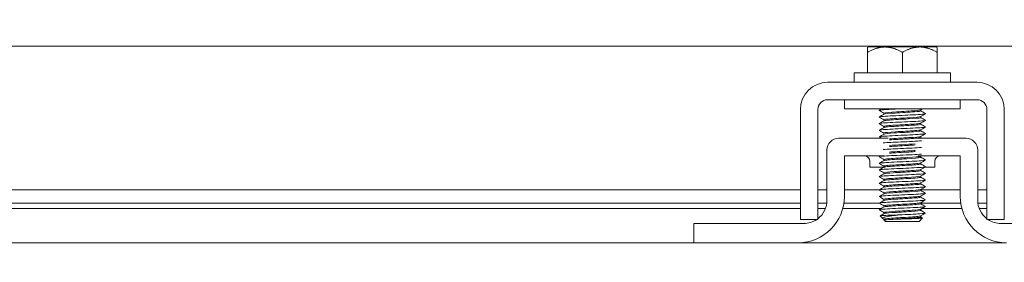
# Model space of a CAD drawing. Units: inches. Extents: x 11 to 206, y 7 to 126.
# Drawn here: x 58 to 64, y 45 to 46 of the extents above; entities that cross this region are included whole.
import ezdxf

# ---------------------------------------------------------------- set-up
doc = ezdxf.new("R2010")
doc.units = ezdxf.units.IN
doc.header["$LTSCALE"] = 12.5
doc.header["$MEASUREMENT"] = 0
doc.layers.add('Dimension (ANSI)', color=7, linetype='Continuous', lineweight=5)
doc.layers.add('Visible (ANSI)', color=7, linetype='Continuous', lineweight=5)
doc.styles.add('ROMANS', font='romans.shx')
doc.dimstyles.new('Default (ANSI)', dxfattribs={"dimscale": 12.5, "dimtxt": 0.09, "dimasz": 0.098425, "dimexe": 0.125, "dimexo": 0.0625, "dimgap": 0.031496, "dimtad": 0, "dimtih": 1, "dimtoh": 1, "dimrnd": 1e-08, "dimzin": 0, "dimdsep": 46, "dimtxsty": 'ROMANS', "dimcen": 0.09, "dimdle": 0.393701, "dimclrd": 256, "dimclre": 256, "dimclrt": 256, "dimadec": 0, "dimazin": 0, "dimtfac": 1, "dimtofl": 0, "dimtmove": 0, "dimatfit": 3, "dimfxl": 1, "dimtolj": 1, "dimtzin": 0, "dimlwd": -1, "dimlwe": -1, "dimarcsym": 0})

# ---------------------------------------------------------------- blocks, each defined once
blk = doc.blocks.new('*D24')
at = {"layer": 'Defpoints', "color": 0, "transparency": 16777216}
for p in [(63.1941, 49.4757), (63.1941, 45.9564), (55.1941, 44.825)]:
    blk.add_point(p, dxfattribs=at)
at = {"layer": 'Dimension (ANSI)', "transparency": 16777216}
for p, q in [((55.1941, 45.6063), (55.1941, 51.0382)), ((63.1941, 46.7377), (63.1941, 51.0382)), ((56.4244, 49.4757), (56.996, 49.4757)), ((61.9638, 49.4757), (61.2708, 49.4757))]:
    blk.add_line(p, q, dxfattribs=at)
for points in [[(56.4244, 49.6807), (56.4244, 49.2706), (55.1941, 49.4757)], [(61.9638, 49.6807), (61.9638, 49.2706), (63.1941, 49.4757)]]:
    blk.add_solid(points, dxfattribs=at)
at = {"layer": 'Dimension (ANSI)', "transparency": 16777216, "insert": (59.1334, 49.4757), "char_height": 1.125, "attachment_point": 5, "style": 'ROMANS'}
blk.add_mtext('\\A1;\\fromans|b0|i0;\\H1.1250;8.00\\P\\fromans|b0|i0;\\H1.1250;TYP.', dxfattribs=at)
blk = doc.blocks.new('*D31')
at = {"layer": 'Defpoints', "color": 0, "transparency": 16777216}
for p in [(77.1941, 49.4723), (63.1941, 45.9564), (77.1941, 45.9564)]:
    blk.add_point(p, dxfattribs=at)
at = {"layer": 'Dimension (ANSI)', "transparency": 16777216}
for p, q in [((63.1941, 46.7377), (63.1941, 51.0348)), ((77.1941, 46.7377), (77.1941, 51.0348)), ((64.4244, 49.4723), (67.5973, 49.4723)), ((75.9638, 49.4723), (72.7909, 49.4723))]:
    blk.add_line(p, q, dxfattribs=at)
for points in [[(64.4244, 49.6773), (64.4244, 49.2672), (63.1941, 49.4723)], [(75.9638, 49.6773), (75.9638, 49.2672), (77.1941, 49.4723)]]:
    blk.add_solid(points, dxfattribs=at)
at = {"layer": 'Dimension (ANSI)', "transparency": 16777216, "insert": (70.1941, 49.4723), "char_height": 1.125, "attachment_point": 5, "style": 'ROMANS'}
blk.add_mtext('\\A1;\\fromans|b0|i0;\\H1.1250;14.00\\P\\fromans|b0|i0;\\H1.1250;TYP.', dxfattribs=at)

msp = doc.modelspace()

# ---------------------------------------------------------------- linework, layer by layer
at = {"layer": 'Visible (ANSI)'}
for p, q in [((56.1727, 45.9902), (84.3372, 45.9902)), ((63.0066, 45.9564), (63.0066, 45.8454)), ((63.1004, 45.9854), (63.0104, 45.9854)), ((63.2879, 45.9854), (63.1004, 45.9854)), ((63.1941, 45.9564), (63.1941, 45.8454)), ((63.3778, 45.9854), (63.2879, 45.9854)), ((63.3816, 45.9564), (63.3816, 45.8454)), ((62.9341, 45.8454), (63.4541, 45.8454)), ((62.9341, 45.8454), (62.9341, 45.7954)), ((63.4541, 45.8454), (63.4541, 45.7954)), ((62.7911, 45.7954), (63.5971, 45.7954)), ((62.7911, 45.7014), (63.5971, 45.7014)), ((62.8816, 45.6514), (62.8816, 45.7014)), ((63.5066, 45.6514), (63.5066, 45.7014)), ((62.6441, 45.1813), (62.6441, 45.6484)), ((62.7381, 45.1813), (62.7381, 45.6484)), ((62.8816, 45.6514), (63.5066, 45.6514)), ((63.0949, 45.6231), (63.0949, 45.6288)), ((63.2933, 45.6407), (63.2933, 45.6464)), ((63.6501, 45.6484), (63.6501, 45.1813)), ((63.7441, 45.6484), (63.7441, 45.1813)), ((63.0949, 45.5874), (63.0949, 45.5931)), ((63.2933, 45.605), (63.2933, 45.6106)), ((63.2933, 45.5693), (63.2933, 45.5749)), ((63.0949, 45.5517), (63.0949, 45.5574)), ((63.0949, 45.516), (63.0949, 45.5216)), ((63.2933, 45.5335), (63.2933, 45.5392)), ((63.1174, 45.4933), (62.8501, 45.4933)), ((63.5381, 45.4933), (63.2633, 45.4933)), ((63.2933, 45.4978), (63.2933, 45.5035)), ((62.7876, 45.1593), (62.7876, 45.4308)), ((63.6006, 45.1593), (63.6006, 45.4308)), ((62.8816, 45.3993), (63.0957, 45.3993)), ((62.8816, 45.1803), (62.8816, 45.3993)), ((63.0191, 45.368), (63.0191, 45.3368)), ((63.0949, 45.3731), (63.0949, 45.3788)), ((63.2789, 45.3993), (63.5066, 45.3993)), ((63.2933, 45.3907), (63.2933, 45.3964)), ((63.2933, 45.355), (63.2933, 45.3606)), ((63.3691, 45.368), (63.3691, 45.3368)), ((63.5066, 45.3993), (63.5066, 45.1803)), ((63.0938, 45.3368), (63.0191, 45.3368)), ((63.0949, 45.3374), (63.0949, 45.3431)), ((63.0949, 45.3017), (63.0949, 45.3074)), ((63.2933, 45.3193), (63.2933, 45.3249)), ((63.3691, 45.3368), (63.3138, 45.3368)), ((63.0949, 45.266), (63.0949, 45.2716)), ((63.2933, 45.2835), (63.2933, 45.2892)), ((63.2933, 45.2478), (63.2933, 45.2535)), ((56.7921, 45.216), (62.6441, 45.216)), ((62.7381, 45.216), (62.7876, 45.216)), ((62.8816, 45.216), (63.0702, 45.216)), ((63.0949, 45.2303), (63.0949, 45.2359)), ((63.0949, 45.1945), (63.0949, 45.2002)), ((63.2933, 45.2121), (63.2933, 45.2178)), ((63.2933, 45.216), (63.5066, 45.216)), ((63.6006, 45.216), (63.6501, 45.216)), ((63.0949, 45.1588), (63.0949, 45.1645)), ((63.2933, 45.1764), (63.2933, 45.1821)), ((63.2933, 45.1407), (63.2933, 45.1464)), ((62.6441, 45.1152), (56.6421, 45.1152)), ((56.7921, 45.1431), (62.6441, 45.1431)), ((62.7381, 45.1431), (62.7866, 45.1431)), ((62.7796, 45.1152), (62.7381, 45.1152)), ((63.0812, 45.1152), (62.873, 45.1152)), ((62.8788, 45.1431), (63.0697, 45.1431)), ((63.0949, 45.1231), (63.0949, 45.1288)), ((63.0949, 45.0874), (63.0949, 45.0931)), ((63.2933, 45.1431), (63.5094, 45.1431)), ((63.2933, 45.105), (63.2933, 45.1106)), ((63.5152, 45.1152), (63.3011, 45.1152)), ((63.6017, 45.1431), (63.6501, 45.1431)), ((63.6501, 45.1152), (63.6087, 45.1152)), ((62.6441, 45.0553), (62.7381, 45.0553)), ((63.0885, 45.061), (63.0743, 45.0752)), ((63.0949, 45.0571), (63.0903, 45.0597)), ((63.0949, 45.0547), (63.0949, 45.0574)), ((63.1109, 45.0547), (63.0949, 45.0547)), ((63.1041, 45.0454), (63.0949, 45.0547)), ((63.1041, 45.0454), (63.2841, 45.0454)), ((63.2841, 45.0454), (63.3026, 45.0639)), ((63.2933, 45.0693), (63.2933, 45.0749)), ((63.6501, 45.0553), (63.7441, 45.0553)), ((62.0691, 45.0343), (62.0991, 45.0343)), ((62.0691, 45.0343), (62.0691, 44.9303)), ((62.0991, 45.0343), (62.6626, 45.0343)), ((63.7256, 45.0343), (64.2891, 45.0343)), ((55.3255, 44.9303), (62.0691, 44.9303)), ((62.0991, 44.9303), (62.0691, 44.9303)), ((62.6316, 44.9303), (62.0991, 44.9303)), ((62.6316, 44.9303), (63.7566, 44.9303))]:
    msp.add_line(p, q, dxfattribs=at)
for centre, radius, start, end in [((62.7911, 45.6484), 0.147, 90, 180), ((63.5971, 45.6484), 0.147, 0, 90), ((62.7911, 45.6484), 0.053, 90, 180), ((63.5971, 45.6484), 0.053, 0, 90), ((62.8501, 45.4308), 0.0625, 90, 180), ((63.5381, 45.4308), 0.0625, 0, 90), ((62.9878, 45.368), 0.0313, 0, 90), ((63.4004, 45.368), 0.0313, 90, 180), ((62.6316, 45.1803), 0.25, 270, 0), ((62.6626, 45.1593), 0.125, 307.1569, 0), ((63.7566, 45.1803), 0.25, 180, 270), ((63.7256, 45.1593), 0.125, 180, 232.8431), ((62.6626, 45.1593), 0.125, 270, 303.6953), ((63.7256, 45.1593), 0.125, 236.3047, 270)]:
    msp.add_arc(centre, radius, start, end, dxfattribs=at)
for points, weights in [([(63.0066, 45.9817), (63.0085, 45.9836), (63.0104, 45.9854)], [1.03486813823, 1.03418342313, 1.03339574907]), ([(63.0066, 45.9564), (63.0569, 45.9854), (63.1004, 45.9854)], [1.37218159428, 1.47832020997, 1.47832020997]), ([(63.0066, 45.9817), (63.0066, 45.9752), (63.0066, 45.9564)], [1.46382548126, 1.43909712442, 1.37218159428]), ([(63.1004, 45.9854), (63.1439, 45.9854), (63.1941, 45.9564)], [1.47832020997, 1.47832020997, 1.37218159428]), ([(63.1941, 45.9564), (63.2444, 45.9854), (63.2879, 45.9854)], [1.37218159428, 1.47832020997, 1.47832020997]), ([(63.2879, 45.9854), (63.3314, 45.9854), (63.3816, 45.9564)], [1.47832020997, 1.47832020997, 1.37218159428]), ([(63.3778, 45.9854), (63.3797, 45.9836), (63.3816, 45.9817)], [1.03339574907, 1.03418342313, 1.03486813824]), ([(63.3816, 45.9564), (63.3816, 45.9752), (63.3816, 45.9817)], [1.37218159428, 1.43909712442, 1.46382548126])]:
    msp.add_rational_spline(points, weights, degree=2, dxfattribs=at)
for points, knots in [([(63.1692, 45.6514), (63.1341, 45.6498), (63.1022, 45.6482), (63.0848, 45.6465), (63.073, 45.6454), (63.068, 45.6443), (63.0699, 45.6432)], [-116.037866, -116.037866, -116.037866, -116.037866, -115.173955, -115.173955, -115.173955, -114.589533, -114.589533, -114.589533, -114.589533]), ([(63.3184, 45.6262), (63.3203, 45.6251), (63.3144, 45.6239), (63.3008, 45.6227), (63.278, 45.6207), (63.2345, 45.6187), (63.1908, 45.6167), (63.1471, 45.6147), (63.1049, 45.6127), (63.0841, 45.6108), (63.0728, 45.6097), (63.0681, 45.6086), (63.0699, 45.6075)], [-111.605138, -111.605138, -111.605138, -111.605138, -110.978055, -110.978055, -110.978055, -109.92908, -109.92908, -109.92908, -108.880105, -108.880105, -108.880105, -108.306348, -108.306348, -108.306348, -108.306348]), ([(63.0949, 45.6288), (63.0949, 45.629), (63.0952, 45.6293), (63.0957, 45.6295), (63.1004, 45.6316), (63.127, 45.6337), (63.1617, 45.6358), (63.1965, 45.6379), (63.2377, 45.64), (63.2638, 45.6421), (63.2801, 45.6434), (63.2901, 45.6448), (63.2925, 45.6461)], [108.384947, 108.384947, 108.384947, 108.384947, 108.512216, 108.512216, 108.512216, 109.62353, 109.62353, 109.62353, 110.734844, 110.734844, 110.734844, 111.427643, 111.427643, 111.427643, 111.427643]), ([(63.0954, 45.6234), (63.099, 45.6254), (63.123, 45.6275), (63.1558, 45.6295), (63.1897, 45.6316), (63.2314, 45.6337), (63.2592, 45.6358), (63.2805, 45.6374), (63.2929, 45.6391), (63.2931, 45.6407)], [108.483843, 108.483843, 108.483843, 108.483843, 109.559413, 109.559413, 109.559413, 110.670728, 110.670728, 110.670728, 111.526539, 111.526539, 111.526539, 111.526539]), ([(63.3184, 45.5905), (63.3203, 45.5893), (63.3142, 45.5881), (63.3001, 45.5869), (63.2769, 45.5849), (63.2331, 45.5829), (63.1894, 45.5809), (63.1458, 45.579), (63.1039, 45.577), (63.0835, 45.575), (63.0726, 45.5739), (63.0681, 45.5729), (63.0699, 45.5718)], [-105.321953, -105.321953, -105.321953, -105.321953, -104.684205, -104.684205, -104.684205, -103.635229, -103.635229, -103.635229, -102.586254, -102.586254, -102.586254, -102.023162, -102.023162, -102.023162, -102.023162]), ([(63.0951, 45.5931), (63.0954, 45.5947), (63.1076, 45.5963), (63.1289, 45.5979), (63.1566, 45.6), (63.1983, 45.6021), (63.2322, 45.6042), (63.2651, 45.6063), (63.2892, 45.6083), (63.2928, 45.6104)], [102.101761, 102.101761, 102.101761, 102.101761, 102.955644, 102.955644, 102.955644, 104.066958, 104.066958, 104.066958, 105.144457, 105.144457, 105.144457, 105.144457]), ([(63.0953, 45.5574), (63.0952, 45.5582), (63.0986, 45.5591), (63.1056, 45.56), (63.1222, 45.5621), (63.1583, 45.5642), (63.1951, 45.5663), (63.2318, 45.5684), (63.2675, 45.5705), (63.2835, 45.5727), (63.2885, 45.5733), (63.2915, 45.574), (63.2926, 45.5746)], [95.818576, 95.818576, 95.818576, 95.818576, 96.287758, 96.287758, 96.287758, 97.399072, 97.399072, 97.399072, 98.510387, 98.510387, 98.510387, 98.861272, 98.861272, 98.861272, 98.861272]), ([(63.0957, 45.5877), (63.0981, 45.589), (63.108, 45.5903), (63.1243, 45.5916), (63.1504, 45.5937), (63.1915, 45.5958), (63.2263, 45.5979), (63.2611, 45.6), (63.2878, 45.6021), (63.2925, 45.6042), (63.2931, 45.6045), (63.2933, 45.6047), (63.2933, 45.605)], [102.200658, 102.200658, 102.200658, 102.200658, 102.891527, 102.891527, 102.891527, 104.002842, 104.002842, 104.002842, 105.114156, 105.114156, 105.114156, 105.243354, 105.243354, 105.243354, 105.243354]), ([(63.3184, 45.5548), (63.3204, 45.5536), (63.3139, 45.5524), (63.2994, 45.5511), (63.2758, 45.5491), (63.2318, 45.5472), (63.1881, 45.5452), (63.1445, 45.5432), (63.1028, 45.5412), (63.0829, 45.5392), (63.0724, 45.5382), (63.0681, 45.5371), (63.0699, 45.5361)], [-99.038768, -99.038768, -99.038768, -99.038768, -98.390354, -98.390354, -98.390354, -97.341379, -97.341379, -97.341379, -96.292404, -96.292404, -96.292404, -95.739977, -95.739977, -95.739977, -95.739977]), ([(63.3184, 45.5191), (63.3204, 45.5179), (63.3137, 45.5166), (63.2986, 45.5154), (63.2747, 45.5134), (63.2304, 45.5114), (63.1868, 45.5094), (63.1432, 45.5074), (63.1018, 45.5054), (63.0823, 45.5034), (63.0722, 45.5024), (63.0681, 45.5014), (63.0699, 45.5004)], [-92.755582, -92.755582, -92.755582, -92.755582, -92.096504, -92.096504, -92.096504, -91.047528, -91.047528, -91.047528, -89.998553, -89.998553, -89.998553, -89.456792, -89.456792, -89.456792, -89.456792]), ([(63.0949, 45.5216), (63.0949, 45.5218), (63.095, 45.522), (63.0952, 45.5221), (63.0983, 45.5242), (63.1236, 45.5263), (63.1578, 45.5284), (63.192, 45.5305), (63.2335, 45.5326), (63.2607, 45.5348), (63.2788, 45.5361), (63.29, 45.5375), (63.2926, 45.5389)], [89.535391, 89.535391, 89.535391, 89.535391, 89.619872, 89.619872, 89.619872, 90.731186, 90.731186, 90.731186, 91.8425, 91.8425, 91.8425, 92.578087, 92.578087, 92.578087, 92.578087]), ([(63.0954, 45.5162), (63.099, 45.5182), (63.121, 45.5202), (63.1519, 45.5221), (63.1852, 45.5242), (63.2271, 45.5263), (63.2559, 45.5284), (63.2792, 45.5301), (63.2929, 45.5318), (63.2932, 45.5335)], [89.634287, 89.634287, 89.634287, 89.634287, 90.667069, 90.667069, 90.667069, 91.778384, 91.778384, 91.778384, 92.676983, 92.676983, 92.676983, 92.676983]), ([(63.0956, 45.552), (63.0965, 45.5525), (63.0989, 45.5531), (63.1029, 45.5537), (63.1174, 45.5558), (63.152, 45.5579), (63.1887, 45.56), (63.2254, 45.5621), (63.2625, 45.5642), (63.2805, 45.5663), (63.2889, 45.5673), (63.293, 45.5683), (63.293, 45.5693)], [95.917472, 95.917472, 95.917472, 95.917472, 96.223641, 96.223641, 96.223641, 97.334955, 97.334955, 97.334955, 98.44627, 98.44627, 98.44627, 98.960169, 98.960169, 98.960169, 98.960169]), ([(63.2969, 45.4795), (63.2723, 45.4775), (63.2284, 45.4756), (63.1855, 45.4736), (63.1482, 45.4719), (63.1128, 45.4702), (63.0914, 45.4685)], [-85.788074, -85.788074, -85.788074, -85.788074, -84.753678, -84.753678, -84.753678, -83.85793, -83.85793, -83.85793, -83.85793]), ([(63.125, 45.4905), (63.1252, 45.4905), (63.1255, 45.4905), (63.1258, 45.4905), (63.1524, 45.4926), (63.1938, 45.4947), (63.2283, 45.4968), (63.2628, 45.499), (63.2888, 45.5011), (63.2928, 45.5032), (63.2928, 45.5032), (63.2928, 45.5032), (63.2929, 45.5032)], [84.052057, 84.052057, 84.052057, 84.052057, 84.0633, 84.0633, 84.0633, 85.174614, 85.174614, 85.174614, 86.285929, 86.285929, 86.285929, 86.294902, 86.294902, 86.294902, 86.294902]), ([(63.125, 45.4845), (63.1501, 45.4865), (63.1887, 45.4885), (63.2222, 45.4905), (63.2376, 45.4914), (63.2516, 45.4924), (63.263, 45.4933)], [84.052057, 84.052057, 84.052057, 84.052057, 85.110498, 85.110498, 85.110498, 85.593946, 85.593946, 85.593946, 85.593946]), ([(63.2631, 45.4933), (63.2779, 45.4945), (63.2883, 45.4957), (63.2919, 45.4968), (63.2928, 45.4972), (63.2933, 45.4975), (63.2932, 45.4978)], [85.5953552, 85.5953552, 85.5953552, 85.5953552, 86.2218119, 86.2218119, 86.2218119, 86.393798, 86.393798, 86.393798, 86.393798]), ([(63.2969, 45.4438), (63.2721, 45.4418), (63.2275, 45.4398), (63.1841, 45.4378), (63.1474, 45.4362), (63.1126, 45.4345), (63.0914, 45.4328)], [-79.504888, -79.504888, -79.504888, -79.504888, -78.459827, -78.459827, -78.459827, -77.574744, -77.574744, -77.574744, -77.574744]), ([(63.1251, 45.4548), (63.1428, 45.4562), (63.1664, 45.4576), (63.1908, 45.4589), (63.2174, 45.4605), (63.2439, 45.462), (63.2631, 45.4635)], [77.768872, 77.768872, 77.768872, 77.768872, 78.506728, 78.506728, 78.506728, 79.310761, 79.310761, 79.310761, 79.310761]), ([(63.1252, 45.4488), (63.1412, 45.4501), (63.1623, 45.4514), (63.1845, 45.4526), (63.2131, 45.4543), (63.2424, 45.4559), (63.2632, 45.4576)], [77.768872, 77.768872, 77.768872, 77.768872, 78.442611, 78.442611, 78.442611, 79.310761, 79.310761, 79.310761, 79.310761]), ([(63.1252, 45.419), (63.1335, 45.4197), (63.1432, 45.4204), (63.1539, 45.421), (63.1874, 45.4232), (63.2293, 45.4253), (63.2575, 45.4274), (63.2595, 45.4275), (63.2614, 45.4277), (63.2632, 45.4278)], [71.485686, 71.485686, 71.485686, 71.485686, 71.838842, 71.838842, 71.838842, 72.950156, 72.950156, 72.950156, 73.027576, 73.027576, 73.027576, 73.027576]), ([(63.1252, 45.4131), (63.1319, 45.4136), (63.1397, 45.4142), (63.1481, 45.4147), (63.1807, 45.4168), (63.2228, 45.4189), (63.2525, 45.421), (63.2563, 45.4213), (63.2599, 45.4216), (63.2632, 45.4219)], [71.485686, 71.485686, 71.485686, 71.485686, 71.774725, 71.774725, 71.774725, 72.88604, 72.88604, 72.88604, 73.027576, 73.027576, 73.027576, 73.027576]), ([(63.2969, 45.4081), (63.2967, 45.4081), (63.2966, 45.408), (63.2964, 45.408), (63.2713, 45.406), (63.2263, 45.4041), (63.1828, 45.4021), (63.1393, 45.4001), (63.0988, 45.3981), (63.0806, 45.3961), (63.0717, 45.3951), (63.0682, 45.3942), (63.0699, 45.3932)], [-73.221703, -73.221703, -73.221703, -73.221703, -73.214952, -73.214952, -73.214952, -72.165977, -72.165977, -72.165977, -71.117002, -71.117002, -71.117002, -70.607236, -70.607236, -70.607236, -70.607236]), ([(63.3184, 45.3762), (63.3205, 45.3749), (63.3127, 45.3736), (63.2956, 45.3723), (63.2701, 45.3703), (63.225, 45.3683), (63.1815, 45.3663), (63.138, 45.3643), (63.0978, 45.3623), (63.08, 45.3603), (63.0715, 45.3594), (63.0682, 45.3584), (63.0699, 45.3575)], [-67.622841, -67.622841, -67.622841, -67.622841, -66.921102, -66.921102, -66.921102, -65.872126, -65.872126, -65.872126, -64.823151, -64.823151, -64.823151, -64.32405, -64.32405, -64.32405, -64.32405]), ([(63.0952, 45.3431), (63.0951, 45.3438), (63.0973, 45.3445), (63.1021, 45.3452), (63.1159, 45.3474), (63.1499, 45.3495), (63.1866, 45.3516), (63.2232, 45.3537), (63.2607, 45.3558), (63.2795, 45.3579), (63.2868, 45.3587), (63.2912, 45.3595), (63.2925, 45.3604)], [58.119464, 58.119464, 58.119464, 58.119464, 58.50307, 58.50307, 58.50307, 59.614384, 59.614384, 59.614384, 60.725699, 60.725699, 60.725699, 61.16216, 61.16216, 61.16216, 61.16216]), ([(63.0952, 45.3788), (63.0954, 45.3802), (63.1051, 45.3817), (63.1228, 45.3831), (63.1483, 45.3853), (63.1893, 45.3874), (63.2243, 45.3895), (63.2593, 45.3916), (63.2867, 45.3937), (63.2922, 45.3958), (63.2925, 45.3959), (63.2927, 45.396), (63.2928, 45.3961)], [64.402649, 64.402649, 64.402649, 64.402649, 65.170956, 65.170956, 65.170956, 66.28227, 66.28227, 66.28227, 67.393585, 67.393585, 67.393585, 67.445346, 67.445346, 67.445346, 67.445346]), ([(63.0957, 45.3734), (63.0978, 45.3745), (63.1055, 45.3757), (63.1185, 45.3768), (63.1423, 45.3789), (63.1825, 45.381), (63.2181, 45.3831), (63.2538, 45.3853), (63.2832, 45.3874), (63.2911, 45.3895), (63.2926, 45.3899), (63.2933, 45.3903), (63.2932, 45.3907)], [64.501546, 64.501546, 64.501546, 64.501546, 65.106839, 65.106839, 65.106839, 66.218154, 66.218154, 66.218154, 67.329468, 67.329468, 67.329468, 67.544242, 67.544242, 67.544242, 67.544242]), ([(63.3184, 45.3405), (63.3205, 45.3392), (63.3124, 45.3378), (63.2948, 45.3365), (63.2689, 45.3345), (63.2236, 45.3325), (63.1801, 45.3305), (63.1367, 45.3285), (63.0969, 45.3265), (63.0795, 45.3246), (63.0714, 45.3236), (63.0682, 45.3227), (63.0699, 45.3218)], [-61.339656, -61.339656, -61.339656, -61.339656, -60.627251, -60.627251, -60.627251, -59.578276, -59.578276, -59.578276, -58.529301, -58.529301, -58.529301, -58.040865, -58.040865, -58.040865, -58.040865]), ([(63.3184, 45.3048), (63.3206, 45.3035), (63.3121, 45.3021), (63.294, 45.3007), (63.2678, 45.2987), (63.2222, 45.2967), (63.1788, 45.2947), (63.1354, 45.2928), (63.0959, 45.2908), (63.0789, 45.2888), (63.0712, 45.2879), (63.0683, 45.287), (63.0699, 45.2861)], [-55.05647, -55.05647, -55.05647, -55.05647, -54.333401, -54.333401, -54.333401, -53.284425, -53.284425, -53.284425, -52.23545, -52.23545, -52.23545, -51.75768, -51.75768, -51.75768, -51.75768]), ([(63.0949, 45.3074), (63.0949, 45.3095), (63.1171, 45.3116), (63.15, 45.3137), (63.1829, 45.3158), (63.225, 45.3179), (63.2542, 45.32), (63.2758, 45.3215), (63.2897, 45.3231), (63.2926, 45.3246)], [51.836279, 51.836279, 51.836279, 51.836279, 52.946498, 52.946498, 52.946498, 54.057812, 54.057812, 54.057812, 54.878975, 54.878975, 54.878975, 54.878975]), ([(63.0955, 45.3377), (63.0962, 45.3381), (63.0976, 45.3385), (63.0999, 45.3389), (63.1115, 45.341), (63.1439, 45.3431), (63.1803, 45.3452), (63.2167, 45.3474), (63.2553, 45.3495), (63.276, 45.3516), (63.2872, 45.3527), (63.2929, 45.3538), (63.293, 45.355)], [58.218361, 58.218361, 58.218361, 58.218361, 58.438953, 58.438953, 58.438953, 59.550267, 59.550267, 59.550267, 60.661582, 60.661582, 60.661582, 61.261057, 61.261057, 61.261057, 61.261057]), ([(63.0955, 45.302), (63.0988, 45.3038), (63.1173, 45.3055), (63.1444, 45.3073), (63.1762, 45.3094), (63.2184, 45.3116), (63.249, 45.3137), (63.2761, 45.3155), (63.293, 45.3174), (63.2933, 45.3193)], [51.935175, 51.935175, 51.935175, 51.935175, 52.882381, 52.882381, 52.882381, 53.993696, 53.993696, 53.993696, 54.977871, 54.977871, 54.977871, 54.977871]), ([(63.3185, 45.2691), (63.3206, 45.2677), (63.3119, 45.2663), (63.2932, 45.2649), (63.2666, 45.2629), (63.2208, 45.261), (63.1775, 45.259), (63.1342, 45.257), (63.095, 45.255), (63.0784, 45.253), (63.0711, 45.2521), (63.0683, 45.2512), (63.0699, 45.2504)], [-48.773285, -48.773285, -48.773285, -48.773285, -48.03955, -48.03955, -48.03955, -46.990575, -46.990575, -46.990575, -45.9416, -45.9416, -45.9416, -45.474494, -45.474494, -45.474494, -45.474494]), ([(63.0952, 45.2359), (63.0951, 45.2366), (63.0968, 45.2372), (63.1006, 45.2379), (63.1129, 45.24), (63.1459, 45.2421), (63.1824, 45.2442), (63.2189, 45.2463), (63.2571, 45.2484), (63.2772, 45.2505), (63.2859, 45.2514), (63.291, 45.2523), (63.2925, 45.2532)], [39.269908, 39.269908, 39.269908, 39.269908, 39.610726, 39.610726, 39.610726, 40.72204, 40.72204, 40.72204, 41.833355, 41.833355, 41.833355, 42.312604, 42.312604, 42.312604, 42.312604]), ([(63.0952, 45.2716), (63.0954, 45.273), (63.104, 45.2744), (63.1199, 45.2758), (63.1443, 45.2779), (63.1847, 45.28), (63.2202, 45.2821), (63.2557, 45.2842), (63.2844, 45.2863), (63.2915, 45.2884), (63.2921, 45.2886), (63.2925, 45.2888), (63.2928, 45.2889)], [45.553093, 45.553093, 45.553093, 45.553093, 46.278612, 46.278612, 46.278612, 47.389926, 47.389926, 47.389926, 48.501241, 48.501241, 48.501241, 48.59579, 48.59579, 48.59579, 48.59579]), ([(63.0958, 45.2662), (63.0976, 45.2673), (63.1044, 45.2684), (63.1158, 45.2694), (63.1384, 45.2715), (63.178, 45.2737), (63.214, 45.2758), (63.25, 45.2779), (63.2807, 45.28), (63.2901, 45.2821), (63.2922, 45.2826), (63.2932, 45.2831), (63.2931, 45.2835)], [45.65199, 45.65199, 45.65199, 45.65199, 46.214495, 46.214495, 46.214495, 47.32581, 47.32581, 47.32581, 48.437124, 48.437124, 48.437124, 48.694686, 48.694686, 48.694686, 48.694686]), ([(63.3185, 45.2334), (63.3206, 45.232), (63.3116, 45.2306), (63.2924, 45.2292), (63.2654, 45.2272), (63.2194, 45.2252), (63.1762, 45.2232), (63.1329, 45.2212), (63.0941, 45.2192), (63.0779, 45.2172), (63.0709, 45.2164), (63.0683, 45.2155), (63.0699, 45.2146)], [-42.4901, -42.4901, -42.4901, -42.4901, -41.7457, -41.7457, -41.7457, -40.696724, -40.696724, -40.696724, -39.647749, -39.647749, -39.647749, -39.191309, -39.191309, -39.191309, -39.191309]), ([(63.0949, 45.2002), (63.095, 45.2022), (63.1153, 45.2043), (63.1462, 45.2063), (63.1784, 45.2084), (63.2206, 45.2105), (63.2508, 45.2126), (63.2742, 45.2142), (63.2896, 45.2159), (63.2927, 45.2175)], [32.986723, 32.986723, 32.986723, 32.986723, 34.054154, 34.054154, 34.054154, 35.165469, 35.165469, 35.165469, 36.029419, 36.029419, 36.029419, 36.029419]), ([(63.0955, 45.2305), (63.096, 45.2309), (63.0971, 45.2312), (63.0987, 45.2315), (63.1087, 45.2336), (63.1399, 45.2358), (63.1761, 45.2379), (63.2122, 45.24), (63.2515, 45.2421), (63.2736, 45.2442), (63.2863, 45.2454), (63.2929, 45.2466), (63.293, 45.2478)], [39.368805, 39.368805, 39.368805, 39.368805, 39.546609, 39.546609, 39.546609, 40.657923, 40.657923, 40.657923, 41.769238, 41.769238, 41.769238, 42.411501, 42.411501, 42.411501, 42.411501]), ([(63.0955, 45.1948), (63.0987, 45.1965), (63.1156, 45.1982), (63.1408, 45.2), (63.1718, 45.2021), (63.214, 45.2042), (63.2455, 45.2063), (63.2745, 45.2082), (63.2931, 45.2102), (63.2933, 45.2121)], [33.085619, 33.085619, 33.085619, 33.085619, 33.990037, 33.990037, 33.990037, 35.101352, 35.101352, 35.101352, 36.128316, 36.128316, 36.128316, 36.128316]), ([(62.6441, 45.0553), (62.6441, 45.0553), (62.6441, 45.0584), (62.6441, 45.0645), (62.6441, 45.0676), (62.6441, 45.0714), (62.6441, 45.076), (62.6441, 45.0807), (62.6441, 45.0861), (62.6441, 45.0922), (62.6441, 45.1166), (62.6441, 45.1462), (62.6441, 45.1813)], [-1, -1, -1, -1, -0.75, -0.75, -0.75, -0.625, -0.625, -0.625, -0.5, -0.5, -0.5, 0, 0, 0, 0]), ([(62.7381, 45.0553), (62.7381, 45.0553), (62.7381, 45.0561), (62.7381, 45.0594), (62.7381, 45.0619), (62.7381, 45.0732), (62.7381, 45.0848), (62.7381, 45.1057), (62.7381, 45.1183), (62.7381, 45.1481), (62.7381, 45.1645), (62.7381, 45.1813)], [-0.4375149, -0.4375149, -0.4375149, -0.4375149, -0.3925477, -0.3925477, -0.3491735, -0.3491735, -0.2460442, -0.2460442, -0.1279278, -0.1279278, 0, 0, 0, 0]), ([(63.3185, 45.1977), (63.3207, 45.1962), (63.3113, 45.1948), (63.2916, 45.1934), (63.2642, 45.1914), (63.218, 45.1894), (63.1749, 45.1874), (63.1317, 45.1854), (63.0931, 45.1834), (63.0774, 45.1815), (63.0708, 45.1806), (63.0683, 45.1798), (63.0699, 45.1789)], [-36.206915, -36.206915, -36.206915, -36.206915, -35.451849, -35.451849, -35.451849, -34.402874, -34.402874, -34.402874, -33.353899, -33.353899, -33.353899, -32.908124, -32.908124, -32.908124, -32.908124]), ([(63.3185, 45.162), (63.3207, 45.1605), (63.311, 45.1591), (63.2907, 45.1576), (63.263, 45.1556), (63.2167, 45.1536), (63.1735, 45.1516), (63.1304, 45.1497), (63.0922, 45.1477), (63.077, 45.1457), (63.0706, 45.1449), (63.0684, 45.144), (63.0699, 45.1432)], [-29.923729, -29.923729, -29.923729, -29.923729, -29.157999, -29.157999, -29.157999, -28.109024, -28.109024, -28.109024, -27.060048, -27.060048, -27.060048, -26.624939, -26.624939, -26.624939, -26.624939]), ([(63.0951, 45.1288), (63.095, 45.1293), (63.0964, 45.1299), (63.0993, 45.1305), (63.1101, 45.1326), (63.1419, 45.1347), (63.1782, 45.1368), (63.2144, 45.1389), (63.2534, 45.141), (63.2748, 45.1431), (63.2849, 45.1441), (63.2908, 45.1451), (63.2925, 45.1461)], [20.420352, 20.420352, 20.420352, 20.420352, 20.718382, 20.718382, 20.718382, 21.829696, 21.829696, 21.829696, 22.941011, 22.941011, 22.941011, 23.463048, 23.463048, 23.463048, 23.463048]), ([(63.0952, 45.1645), (63.0954, 45.1658), (63.1029, 45.1671), (63.1171, 45.1684), (63.1403, 45.1705), (63.1802, 45.1726), (63.2161, 45.1747), (63.2519, 45.1768), (63.282, 45.1789), (63.2906, 45.181), (63.2916, 45.1813), (63.2924, 45.1815), (63.2928, 45.1818)], [26.703538, 26.703538, 26.703538, 26.703538, 27.386268, 27.386268, 27.386268, 28.497582, 28.497582, 28.497582, 29.608897, 29.608897, 29.608897, 29.746234, 29.746234, 29.746234, 29.746234]), ([(63.0958, 45.1591), (63.0974, 45.1601), (63.1033, 45.1611), (63.1133, 45.1621), (63.1346, 45.1642), (63.1735, 45.1663), (63.2098, 45.1684), (63.2461, 45.1705), (63.278, 45.1726), (63.2889, 45.1747), (63.2918, 45.1753), (63.2932, 45.1758), (63.2931, 45.1764)], [26.802434, 26.802434, 26.802434, 26.802434, 27.322151, 27.322151, 27.322151, 28.433466, 28.433466, 28.433466, 29.54478, 29.54478, 29.54478, 29.84513, 29.84513, 29.84513, 29.84513]), ([(63.6501, 45.1813), (63.6501, 45.1724), (63.6501, 45.1636), (63.6501, 45.1465), (63.6501, 45.1385), (63.6501, 45.1127), (63.6501, 45.0997), (63.6501, 45.0815), (63.6501, 45.0716), (63.6501, 45.0582), (63.6501, 45.0553), (63.6501, 45.0553)], [-0.5428479, -0.5428479, -0.5428479, -0.5428479, -0.47654, -0.47654, -0.4129835, -0.4129835, -0.2666632, -0.2666632, -0.1274433, -0.1274433, -0.0000004, -0.0000004, -0.0000004, -0.0000004]), ([(63.7441, 45.1813), (63.7441, 45.1462), (63.7441, 45.1166), (63.7441, 45.0922), (63.7441, 45.0861), (63.7441, 45.0807), (63.7441, 45.076), (63.7441, 45.0714), (63.7441, 45.0676), (63.7441, 45.0645), (63.7441, 45.0584), (63.7441, 45.0553), (63.7441, 45.0553)], [0, 0, 0, 0, 0.5, 0.5, 0.5, 0.625, 0.625, 0.625, 0.75, 0.75, 0.75, 1, 1, 1, 1]), ([(63.3185, 45.1262), (63.3208, 45.1248), (63.3107, 45.1233), (63.2899, 45.1218), (63.2618, 45.1198), (63.2153, 45.1179), (63.1722, 45.1159), (63.1292, 45.1139), (63.0913, 45.1119), (63.0765, 45.1099), (63.0705, 45.1091), (63.0684, 45.1083), (63.0699, 45.1075)], [-23.640544, -23.640544, -23.640544, -23.640544, -22.864148, -22.864148, -22.864148, -21.815173, -21.815173, -21.815173, -20.766198, -20.766198, -20.766198, -20.341753, -20.341753, -20.341753, -20.341753]), ([(63.0949, 45.0931), (63.0951, 45.095), (63.1136, 45.0969), (63.1426, 45.0989), (63.174, 45.101), (63.2162, 45.1031), (63.2473, 45.1052), (63.2726, 45.1069), (63.2895, 45.1086), (63.2927, 45.1104)], [14.137167, 14.137167, 14.137167, 14.137167, 15.16181, 15.16181, 15.16181, 16.273125, 16.273125, 16.273125, 17.179863, 17.179863, 17.179863, 17.179863]), ([(63.0954, 45.1234), (63.0958, 45.1236), (63.0966, 45.1239), (63.0976, 45.1242), (63.1061, 45.1263), (63.1361, 45.1284), (63.1719, 45.1305), (63.2077, 45.1326), (63.2477, 45.1347), (63.2709, 45.1368), (63.2853, 45.1381), (63.2929, 45.1394), (63.293, 45.1407)], [20.519249, 20.519249, 20.519249, 20.519249, 20.654265, 20.654265, 20.654265, 21.765579, 21.765579, 21.765579, 22.876894, 22.876894, 22.876894, 23.561945, 23.561945, 23.561945, 23.561945]), ([(63.0955, 45.0877), (63.0986, 45.0893), (63.1139, 45.0909), (63.1372, 45.0926), (63.1674, 45.0947), (63.2095, 45.0968), (63.2418, 45.0989), (63.2728, 45.1009), (63.2932, 45.1029), (63.2933, 45.105)], [14.236063, 14.236063, 14.236063, 14.236063, 15.097693, 15.097693, 15.097693, 16.209008, 16.209008, 16.209008, 17.27876, 17.27876, 17.27876, 17.27876]), ([(63.0743, 45.0752), (63.074, 45.0756), (63.0752, 45.0759), (63.0818, 45.0767), (63.0887, 45.0772), (63.1076, 45.0781), (63.1195, 45.0786), (63.1471, 45.0795), (63.1624, 45.08), (63.1784, 45.0804)], [-0.4513267, -0.4513267, -0.4513267, -0.4513267, -0.3661296, -0.3661296, -0.2454485, -0.2454485, -0.1234052, -0.1234052, 0, 0, 0, 0]), ([(63.1784, 45.0804), (63.1636, 45.0788), (63.1495, 45.0772), (63.1244, 45.0738), (63.1136, 45.072), (63.0975, 45.0686), (63.092, 45.0668), (63.0869, 45.0634), (63.0871, 45.0616), (63.0901, 45.0598), (63.0902, 45.0598), (63.0903, 45.0597)], [-0.553878, -0.553878, -0.553878, -0.553878, -0.4372051, -0.4372051, -0.3204016, -0.3204016, -0.2086005, -0.2086005, -0.1018007, -0.1018007, -0.0994756, -0.0994756, -0.0994756, -0.0994756]), ([(63.0953, 45.0574), (63.0953, 45.0586), (63.1019, 45.0598), (63.1145, 45.061), (63.1365, 45.0631), (63.1758, 45.0652), (63.2119, 45.0673), (63.2481, 45.0694), (63.2794, 45.0715), (63.2895, 45.0736), (63.2911, 45.074), (63.2922, 45.0743), (63.2927, 45.0746)], [7.853982, 7.853982, 7.853982, 7.853982, 8.493924, 8.493924, 8.493924, 9.605238, 9.605238, 9.605238, 10.716553, 10.716553, 10.716553, 10.896678, 10.896678, 10.896678, 10.896678]), ([(63.1109, 45.0547), (63.1309, 45.0568), (63.1691, 45.0589), (63.2056, 45.061), (63.2421, 45.0631), (63.2752, 45.0652), (63.2876, 45.0673), (63.2914, 45.068), (63.2932, 45.0686), (63.2931, 45.0693)], [8.429807, 8.429807, 8.429807, 8.429807, 9.541122, 9.541122, 9.541122, 10.652436, 10.652436, 10.652436, 10.995574, 10.995574, 10.995574, 10.995574]), ([(63.1109, 45.0547), (63.1155, 45.055), (63.1211, 45.0553), (63.134, 45.056), (63.1413, 45.0563), (63.1609, 45.0571), (63.1737, 45.0575), (63.2003, 45.0585), (63.2138, 45.0589), (63.2398, 45.0599), (63.252, 45.0603), (63.2734, 45.0613), (63.2824, 45.0617), (63.2959, 45.0627), (63.3003, 45.0631), (63.3026, 45.0638), (63.3028, 45.064), (63.3025, 45.0642)], [-2.0498108, -2.0498108, -2.0498108, -2.0498108, -1.9814624, -1.9814624, -1.9124608, -1.9124608, -1.8108836, -1.8108836, -1.7079397, -1.7079397, -1.6036293, -1.6036293, -1.497953, -1.497953, -1.3909109, -1.3909109, -1.3425316, -1.3425316, -1.3425316, -1.3425316]), ([(63.3185, 45.0905), (63.3208, 45.089), (63.3104, 45.0876), (63.289, 45.0861), (63.2622, 45.0842), (63.2193, 45.0823), (63.1784, 45.0804)], [-17.357359, -17.357359, -17.357359, -17.357359, -16.570298, -16.570298, -16.570298, -15.5823, -15.5823, -15.5823, -15.5823])]:
    msp.add_open_spline(points, degree=3, knots=knots, dxfattribs=at)
for points in [[(63.0695, 45.6441), (63.0737, 45.6466), (63.0779, 45.649), (63.0822, 45.6514)], [(63.0949, 45.6285), (63.0864, 45.6334), (63.078, 45.6383), (63.0695, 45.6432)], [(63.0695, 45.6084), (63.0781, 45.6134), (63.0867, 45.6184), (63.0954, 45.6234)], [(63.3021, 45.6514), (63.299, 45.6497), (63.2959, 45.6479), (63.2929, 45.6461)], [(63.3187, 45.6254), (63.3101, 45.6204), (63.3015, 45.6154), (63.2929, 45.6104)], [(63.2933, 45.641), (63.3018, 45.6361), (63.3103, 45.6312), (63.3187, 45.6262)], [(63.0949, 45.5928), (63.0864, 45.5977), (63.078, 45.6026), (63.0695, 45.6075)], [(63.0695, 45.5727), (63.0781, 45.5777), (63.0867, 45.5827), (63.0954, 45.5877)], [(63.0949, 45.5571), (63.0864, 45.562), (63.078, 45.5669), (63.0695, 45.5718)], [(63.3187, 45.5896), (63.3101, 45.5846), (63.3015, 45.5796), (63.2929, 45.5746)], [(63.2933, 45.6053), (63.3018, 45.6003), (63.3103, 45.5954), (63.3187, 45.5905)], [(63.0695, 45.537), (63.0781, 45.542), (63.0867, 45.547), (63.0954, 45.552)], [(63.0949, 45.5214), (63.0864, 45.5263), (63.078, 45.5312), (63.0695, 45.5361)], [(63.3187, 45.5539), (63.3101, 45.5489), (63.3015, 45.5439), (63.2929, 45.5389)], [(63.3187, 45.5182), (63.3101, 45.5132), (63.3015, 45.5082), (63.2929, 45.5032)], [(63.2933, 45.5695), (63.3018, 45.5646), (63.3103, 45.5597), (63.3187, 45.5548)], [(63.2933, 45.5338), (63.3018, 45.5289), (63.3103, 45.524), (63.3187, 45.5191)], [(63.0695, 45.5012), (63.0781, 45.5062), (63.0867, 45.5112), (63.0954, 45.5162)], [(63.0817, 45.4933), (63.0776, 45.4956), (63.0736, 45.498), (63.0695, 45.5004)], [(63.2933, 45.4981), (63.2961, 45.4965), (63.2989, 45.4949), (63.3016, 45.4933)], [(63.0695, 45.3941), (63.0725, 45.3958), (63.0755, 45.3976), (63.0784, 45.3993)], [(63.0949, 45.3785), (63.0864, 45.3834), (63.078, 45.3883), (63.0695, 45.3932)], [(63.0695, 45.3584), (63.0781, 45.3634), (63.0867, 45.3684), (63.0954, 45.3734)], [(63.2984, 45.3993), (63.2965, 45.3982), (63.2947, 45.3971), (63.2929, 45.3961)], [(63.3187, 45.3754), (63.3101, 45.3704), (63.3015, 45.3654), (63.2929, 45.3604)], [(63.2933, 45.391), (63.3018, 45.3861), (63.3103, 45.3812), (63.3187, 45.3762)], [(63.0949, 45.3428), (63.0864, 45.3477), (63.078, 45.3526), (63.0695, 45.3575)], [(63.0695, 45.3227), (63.0781, 45.3277), (63.0867, 45.3327), (63.0954, 45.3377)], [(63.0949, 45.3071), (63.0864, 45.312), (63.078, 45.3169), (63.0695, 45.3218)], [(63.3187, 45.3396), (63.3101, 45.3346), (63.3015, 45.3296), (63.2929, 45.3246)], [(63.2933, 45.3553), (63.3018, 45.3503), (63.3103, 45.3454), (63.3187, 45.3405)], [(63.2933, 45.3195), (63.3018, 45.3146), (63.3103, 45.3097), (63.3187, 45.3048)], [(63.0695, 45.287), (63.0781, 45.292), (63.0867, 45.297), (63.0954, 45.302)], [(63.0949, 45.2714), (63.0864, 45.2763), (63.078, 45.2812), (63.0695, 45.2861)], [(63.0695, 45.2512), (63.0781, 45.2562), (63.0867, 45.2612), (63.0954, 45.2662)], [(63.3187, 45.3039), (63.3101, 45.2989), (63.3015, 45.2939), (63.2929, 45.2889)], [(63.3187, 45.2682), (63.3101, 45.2632), (63.3015, 45.2582), (63.2929, 45.2532)], [(63.2933, 45.2838), (63.3018, 45.2789), (63.3103, 45.274), (63.3187, 45.2691)], [(63.0949, 45.2356), (63.0864, 45.2405), (63.078, 45.2455), (63.0695, 45.2504)], [(63.0695, 45.2155), (63.0781, 45.2205), (63.0867, 45.2255), (63.0954, 45.2305)], [(63.0949, 45.1999), (63.0864, 45.2048), (63.078, 45.2097), (63.0695, 45.2146)], [(63.3187, 45.2325), (63.3101, 45.2275), (63.3015, 45.2225), (63.2929, 45.2175)], [(63.2933, 45.2481), (63.3018, 45.2432), (63.3103, 45.2383), (63.3187, 45.2334)], [(63.2933, 45.2124), (63.3018, 45.2075), (63.3103, 45.2026), (63.3187, 45.1977)], [(63.0695, 45.1798), (63.0781, 45.1848), (63.0867, 45.1898), (63.0954, 45.1948)], [(63.0949, 45.1642), (63.0864, 45.1691), (63.078, 45.174), (63.0695, 45.1789)], [(63.0695, 45.1441), (63.0781, 45.1491), (63.0867, 45.1541), (63.0954, 45.1591)], [(63.3187, 45.1968), (63.3101, 45.1918), (63.3015, 45.1868), (63.2929, 45.1818)], [(63.3187, 45.1611), (63.3101, 45.1561), (63.3015, 45.1511), (63.2929, 45.1461)], [(63.2933, 45.1767), (63.3018, 45.1718), (63.3103, 45.1669), (63.3187, 45.162)], [(63.0949, 45.1285), (63.0864, 45.1334), (63.078, 45.1383), (63.0695, 45.1432)], [(63.0695, 45.1084), (63.0781, 45.1134), (63.0867, 45.1184), (63.0954, 45.1234)], [(63.0949, 45.0928), (63.0864, 45.0977), (63.078, 45.1026), (63.0695, 45.1075)], [(63.3187, 45.1254), (63.3101, 45.1204), (63.3015, 45.1154), (63.2929, 45.1104)], [(63.2933, 45.141), (63.3018, 45.1361), (63.3103, 45.1312), (63.3187, 45.1262)], [(63.2933, 45.1053), (63.3018, 45.1003), (63.3103, 45.0954), (63.3187, 45.0905)], [(63.0744, 45.0755), (63.0814, 45.0796), (63.0884, 45.0836), (63.0954, 45.0877)], [(63.3187, 45.0896), (63.3101, 45.0846), (63.3015, 45.0796), (63.2929, 45.0746)], [(63.2933, 45.0695), (63.2964, 45.0678), (63.2994, 45.066), (63.3025, 45.0642)]]:
    msp.add_open_spline(points, degree=3, dxfattribs=at)

# ---------------------------------------------------------------- dimensions: what is measured, and where the dimension line sits
at = {"layer": 'Dimension (ANSI)'}
for base, p1, p2, picture, middle in [((63.1941, 49.4757), (55.1941, 44.825), (63.1941, 45.9564), '*D24', (59.1334, 49.4757)), ((77.1941, 49.4723), (63.1941, 45.9564), (77.1941, 45.9564), '*D31', (70.1941, 49.4723))]:
    dim = msp.add_linear_dim(base=base, p1=p1, p2=p2, angle=180, text='\\fromans|b0|i0;\\H1.1250;<>\\P\\fromans|b0|i0;\\H1.1250;TYP.', dimstyle='Default (ANSI)', override={"dimgap": 0.031496, "dimtih": 0, "dimtoh": 0, "dimdec": 2, "dimtol": 0, "dimlim": 0, "dimtp": 0, "dimtm": 0, "dimtdec": 2, "dimatfit": 1}, dxfattribs=at)
    dim.commit()
    dim.dimension.update_dxf_attribs({"geometry": picture, "text_midpoint": middle, "dimtype": 160})

doc.saveas('drawing.dxf')
